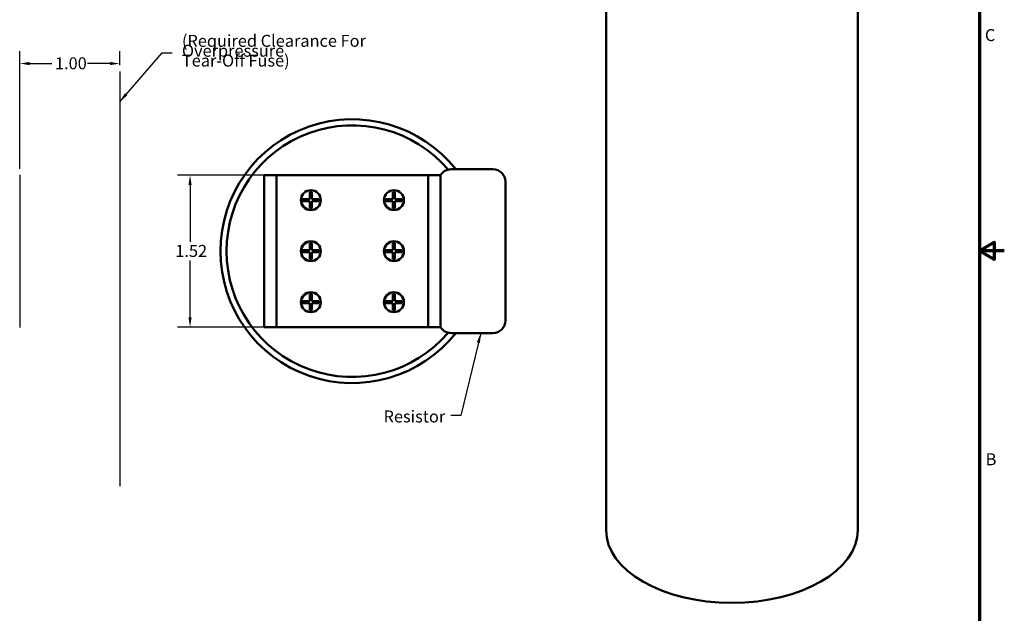
# Model space of a CAD drawing. Units: inches. Extents: x 0.5 to 21.5, y 0.2 to 16.7.
# Drawn here: x 11.6 to 21.5, y 4.9 to 10.8 of the extents above; entities that cross this region are included whole.
import ezdxf

# ---------------------------------------------------------------- set-up
doc = ezdxf.new("R2010")
doc.units = ezdxf.units.IN
doc.header["$MEASUREMENT"] = 0
doc.layers.get('0').update_dxf_attribs({"lineweight": 25})
for name, color, linetype, lineweight in [('Border (ANSI)', 7, 'Continuous', 70), ('Dimension (ANSI)', 7, 'Continuous', 25), ('Sketch Geometry (ANSI)', 7, 'Continuous', 25), ('Symbol (ANSI)', 7, 'Continuous', 25), ('Visible (ANSI)', 7, 'Continuous', 50)]:
    doc.layers.add(name, color=color, linetype=linetype, lineweight=lineweight)
doc.styles.add('Note Text (ANSI)', font='tahoma.ttf')
doc.dimstyles.new('Default (ANSI)', dxfattribs={"dimtxt": 0.12, "dimasz": 0.098425, "dimexe": 0.125, "dimexo": 0.0625, "dimgap": 0.031496, "dimtad": 0, "dimtih": 1, "dimtoh": 1, "dimrnd": 1e-08, "dimzin": 0, "dimdsep": 46, "dimtxsty": 'Note Text (ANSI)', "dimcen": 0.09, "dimdle": 0.393701, "dimclrd": 256, "dimclre": 256, "dimclrt": 256, "dimadec": 0, "dimazin": 1, "dimtfac": 1, "dimtofl": 0, "dimtmove": 0, "dimatfit": 3, "dimfxl": 1, "dimtolj": 1, "dimtzin": 0, "dimlwd": -1, "dimlwe": -1, "dimarcsym": 0})
doc.dimstyles.new('Default (ANSI)$7', dxfattribs={"dimtxt": 0.12, "dimasz": 0.098425, "dimexe": 0.125, "dimexo": 0.0625, "dimgap": 0.031496, "dimtad": 0, "dimtih": 1, "dimtoh": 1, "dimrnd": 1e-08, "dimzin": 0, "dimdsep": 46, "dimtxsty": 'Note Text (ANSI)', "dimcen": 0.09, "dimdle": 0.393701, "dimclrd": 256, "dimclre": 256, "dimclrt": 256, "dimadec": 0, "dimazin": 1, "dimtfac": 1, "dimtofl": 0, "dimtmove": 0, "dimatfit": 3, "dimfxl": 1, "dimtolj": 1, "dimtzin": 0, "dimlwd": -1, "dimlwe": -1, "dimarcsym": 0})

# ---------------------------------------------------------------- blocks, each defined once
blk = doc.blocks.new('Borders Default Border')
at = {"layer": 'Border (ANSI)', "flags": 128}
for points in [[(0.75, 0.5), (0.75, 16.5), (21.25, 16.5), (21.25, 0.5), (0.75, 0.5)], [(21.5, 8.5), (21.25, 8.5), (21.4, 8.5866), (21.4, 8.4134), (21.25, 8.5)]]:
    blk.add_lwpolyline(points, dxfattribs=at)
at = {"layer": 'Border (ANSI)', "char_height": 0.12, "attachment_point": 7, "style": 'Note Text (ANSI)'}
for s, insert in [('C', (21.3057, 10.5629)), ('B', (21.3134, 6.315))]:
    blk.add_mtext(s, dxfattribs=dict(at, insert=insert))
blk = doc.blocks.new('*D9')
at = {"layer": 'Defpoints', "color": 0, "transparency": 16777216}
for p in [(14.2148, 9.2566), (13.3487, 7.7366), (14.2148, 7.7366)]:
    blk.add_point(p, dxfattribs=at)
at = {"layer": 'Dimension (ANSI)', "transparency": 16777216}
for p, q in [((14.1523, 9.2566), (13.2237, 9.2566)), ((13.3487, 9.1582), (13.3487, 8.5906)), ((13.3487, 7.8351), (13.3487, 8.4027)), ((14.1523, 7.7366), (13.2237, 7.7366))]:
    blk.add_line(p, q, dxfattribs=at)
for points in [[(13.3323, 9.1582), (13.3651, 9.1582), (13.3487, 9.2566)], [(13.3323, 7.8351), (13.3651, 7.8351), (13.3487, 7.7366)]]:
    blk.add_solid(points, dxfattribs=at)
at = {"layer": 'Dimension (ANSI)', "transparency": 16777216, "insert": (13.2013, 8.5591), "char_height": 0.12, "attachment_point": 1, "style": 'Note Text (ANSI)'}
blk.add_mtext('\\A1;1.52', dxfattribs=at)
blk = doc.blocks.new('*D12')
at = {"layer": 'Defpoints', "color": 0, "transparency": 16777216}
for p in [(12.6445, 10.3755), (12.6445, 10.2954), (11.6445, 9.2599)]:
    blk.add_point(p, dxfattribs=at)
at = {"layer": 'Dimension (ANSI)', "transparency": 16777216}
for p, q in [((11.6445, 9.3224), (11.6445, 10.5005)), ((12.6445, 10.3579), (12.6445, 10.5005)), ((11.743, 10.3755), (11.9654, 10.3755)), ((12.5461, 10.3755), (12.3237, 10.3755))]:
    blk.add_line(p, q, dxfattribs=at)
for points in [[(11.743, 10.3919), (11.743, 10.3591), (11.6445, 10.3755)], [(12.5461, 10.3919), (12.5461, 10.3591), (12.6445, 10.3755)]]:
    blk.add_solid(points, dxfattribs=at)
at = {"layer": 'Dimension (ANSI)', "transparency": 16777216, "insert": (11.9969, 10.438), "char_height": 0.12, "attachment_point": 1, "style": 'Note Text (ANSI)'}
blk.add_mtext('\\A1;1.00', dxfattribs=at)

msp = doc.modelspace()

# ---------------------------------------------------------------- linework, layer by layer
at = {"layer": 'Sketch Geometry (ANSI)', "linetype": 'Continuous'}
for p, q in [((12.6445, 10.2954), (12.6445, 6.1437)), ((11.6445, 9.2599), (11.6445, 7.7318))]:
    msp.add_line(p, q, dxfattribs=at)
at = {"layer": 'Visible (ANSI)'}
for p, q in [((17.5129, 5.7023), (17.5129, 11.4746)), ((20.0329, 5.7023), (20.0329, 11.4746)), ((15.962, 9.3166), (16.3802, 9.3166)), ((14.0922, 7.7366), (14.0922, 9.2566)), ((14.0922, 9.2566), (14.2148, 9.2566)), ((14.2148, 9.2566), (14.2148, 7.7366)), ((15.7326, 9.2566), (14.2148, 9.2566)), ((15.7326, 7.7366), (15.7326, 9.2566)), ((15.7326, 9.2566), (15.8552, 9.2566)), ((15.8552, 9.2566), (15.8552, 7.7366)), ((16.5052, 9.1916), (16.5052, 7.8016)), ((14.5481, 9.0176), (14.5481, 9.0876)), ((14.5481, 9.0876), (14.5681, 9.0876)), ((14.5681, 9.0876), (14.5681, 9.0176)), ((15.3797, 9.0176), (15.3797, 9.0876)), ((15.3797, 9.0876), (15.3997, 9.0876)), ((15.3997, 9.0876), (15.3997, 9.0176)), ((14.4734, 8.9976), (14.4734, 9.0176)), ((14.4734, 9.0176), (14.5481, 9.0176)), ((14.5481, 8.9976), (14.4734, 8.9976)), ((14.5481, 8.9276), (14.5481, 8.9976)), ((14.5681, 9.0176), (14.6381, 9.0176)), ((14.6381, 8.9976), (14.5681, 8.9976)), ((14.5681, 8.9976), (14.5681, 8.9276)), ((14.6381, 9.0176), (14.6381, 8.9976)), ((15.305, 8.9976), (15.305, 9.0176)), ((15.305, 9.0176), (15.3797, 9.0176)), ((15.3797, 8.9976), (15.305, 8.9976)), ((15.3797, 8.9276), (15.3797, 8.9976)), ((15.3997, 9.0176), (15.4697, 9.0176)), ((15.4697, 8.9976), (15.3997, 8.9976)), ((15.3997, 8.9976), (15.3997, 8.9276)), ((15.4697, 9.0176), (15.4697, 8.9976)), ((14.5681, 8.9276), (14.5481, 8.9276)), ((15.3997, 8.9276), (15.3797, 8.9276)), ((14.5481, 8.5066), (14.5481, 8.5766)), ((14.5481, 8.5766), (14.5681, 8.5766)), ((14.5681, 8.5766), (14.5681, 8.5066)), ((15.3797, 8.5066), (15.3797, 8.5766)), ((15.3797, 8.5766), (15.3997, 8.5766)), ((15.3997, 8.5766), (15.3997, 8.5066)), ((14.4734, 8.4866), (14.4734, 8.5066)), ((14.4734, 8.5066), (14.5481, 8.5066)), ((14.5481, 8.4866), (14.4734, 8.4866)), ((14.5481, 8.4166), (14.5481, 8.4866)), ((14.5681, 8.5066), (14.6381, 8.5066)), ((14.6381, 8.4866), (14.5681, 8.4866)), ((14.5681, 8.4866), (14.5681, 8.4166)), ((14.6381, 8.5066), (14.6381, 8.4866)), ((15.305, 8.4866), (15.305, 8.5066)), ((15.305, 8.5066), (15.3797, 8.5066)), ((15.3797, 8.4866), (15.305, 8.4866)), ((15.3797, 8.4166), (15.3797, 8.4866)), ((15.3997, 8.5066), (15.4697, 8.5066)), ((15.4697, 8.4866), (15.3997, 8.4866)), ((15.3997, 8.4866), (15.3997, 8.4166)), ((15.4697, 8.5066), (15.4697, 8.4866)), ((14.5681, 8.4166), (14.5481, 8.4166)), ((15.3997, 8.4166), (15.3797, 8.4166)), ((14.4734, 7.9756), (14.4734, 7.9956)), ((14.4734, 7.9956), (14.5481, 7.9956)), ((14.5481, 7.9956), (14.5481, 8.0656)), ((14.5481, 8.0656), (14.5681, 8.0656)), ((14.5681, 8.0656), (14.5681, 7.9956)), ((14.5681, 7.9956), (14.6381, 7.9956)), ((14.6381, 7.9956), (14.6381, 7.9756)), ((15.305, 7.9756), (15.305, 7.9956)), ((15.305, 7.9956), (15.3797, 7.9956)), ((15.3797, 7.9956), (15.3797, 8.0656)), ((15.3797, 8.0656), (15.3997, 8.0656)), ((15.3997, 8.0656), (15.3997, 7.9956)), ((15.3997, 7.9956), (15.4697, 7.9956)), ((15.4697, 7.9956), (15.4697, 7.9756)), ((14.5481, 7.9756), (14.4734, 7.9756)), ((14.5481, 7.9056), (14.5481, 7.9756)), ((14.5681, 7.9056), (14.5481, 7.9056)), ((14.6381, 7.9756), (14.5681, 7.9756)), ((14.5681, 7.9756), (14.5681, 7.9056)), ((15.3797, 7.9756), (15.305, 7.9756)), ((15.3797, 7.9056), (15.3797, 7.9756)), ((15.3997, 7.9056), (15.3797, 7.9056)), ((15.4697, 7.9756), (15.3997, 7.9756)), ((15.3997, 7.9756), (15.3997, 7.9056)), ((14.2148, 7.7366), (14.0922, 7.7366)), ((14.2148, 7.7366), (15.7326, 7.7366)), ((15.8552, 7.7366), (15.7326, 7.7366)), ((15.962, 7.6766), (16.3802, 7.6766))]:
    msp.add_line(p, q, dxfattribs=at)
for centre, radius in [((14.5581, 9.0076), 0.1), ((14.5581, 9.0076), 0.0985), ((15.3897, 9.0076), 0.1), ((15.3897, 9.0076), 0.0985), ((14.5581, 8.4966), 0.1), ((14.5581, 8.4966), 0.0985), ((15.3897, 8.4966), 0.1), ((15.3897, 8.4966), 0.0985), ((14.5581, 7.9856), 0.1), ((14.5581, 7.9856), 0.0985), ((15.3897, 7.9856), 0.1), ((15.3897, 7.9856), 0.0985)]:
    msp.add_circle(centre, radius, dxfattribs=at)
for centre, radius, start, end in [((14.9737, 8.4966), 1.3209, 38.37345, 321.62655), ((14.9737, 8.4966), 1.26, 40.40109, 319.59891), ((15.962, 9.1916), 0.125, 90, 148.66775), ((16.3802, 9.1916), 0.125, 0, 90), ((16.3802, 7.8016), 0.125, 270, 0), ((15.962, 7.8016), 0.125, 211.33225, 270)]:
    msp.add_arc(centre, radius, start, end, dxfattribs=at)
msp.add_ellipse((18.7729, 5.7023), major_axis=(1.26, 0), ratio=0.57735, start_param=3.141593, end_param=6.283185, dxfattribs=at)

# ---------------------------------------------------------------- block references
msp.add_blockref('Borders Default Border', (0, 0))

# ---------------------------------------------------------------- texts
at = {"layer": 'Symbol (ANSI)', "insert": (13.2675, 10.6629), "char_height": 0.12, "width": 2.780616, "attachment_point": 1, "line_spacing_factor": 0.493942, "style": 'Note Text (ANSI)'}
msp.add_mtext('\\fTahoma|b0|i0;(Required Clearance For Overpressure\\P\\fTahoma|b0|i0;Tear-Off Fuse)\\P', dxfattribs=at)
at = {"layer": 'Symbol (ANSI)', "insert": (15.2491, 6.9011), "char_height": 0.12, "width": 0.681588, "attachment_point": 1, "style": 'Note Text (ANSI)'}
msp.add_mtext('\\fTahoma|b0|i0; Resistor ', dxfattribs=at)

# ---------------------------------------------------------------- dimensions: what is measured, and where the dimension line sits
at = {"layer": 'Dimension (ANSI)'}
for base, p1, p2, angle, override, picture, middle in [((12.6445, 10.3755), (11.6445, 9.2599), (12.6445, 10.2954), 180, {"dimgap": 0.031496, "dimtih": 0, "dimtoh": 0, "dimdec": 2, "dimtol": 0, "dimlim": 0, "dimtp": 0, "dimtm": 0, "dimtdec": 2, "dimatfit": 1}, '*D12', (12.1445, 10.3755)), ((13.3487, 7.7366), (14.2148, 9.2566), (14.2148, 7.7366), 90, {"dimgap": 0.031496, "dimdec": 2, "dimtol": 0, "dimlim": 0, "dimtp": 0, "dimtm": 0, "dimtdec": 2, "dimatfit": 1}, '*D9', (13.3487, 8.4966))]:
    dim = msp.add_linear_dim(base=base, p1=p1, p2=p2, angle=angle, dimstyle='Default (ANSI)', override=override, dxfattribs=at)
    dim.commit()
    dim.dimension.update_dxf_attribs({"geometry": picture, "text_midpoint": middle, "dimtype": 160})

# ---------------------------------------------------------------- leaders
at = {"layer": 'Symbol (ANSI)', "annotation_type": 0, "has_hookline": 1, "text_width": 0.0516}
for points, hookline_direction in [([(12.6445, 9.9937), (13.0708, 10.4835), (13.1692, 10.4835)], 0), ([(16.2587, 7.6766), (16.0589, 6.8509), (15.9604, 6.8509)], 1)]:
    msp.add_leader(points, dimstyle='Default (ANSI)$7', override={"dimtad": 0}, dxfattribs=dict(at, hookline_direction=hookline_direction))

doc.saveas('drawing.dxf')
